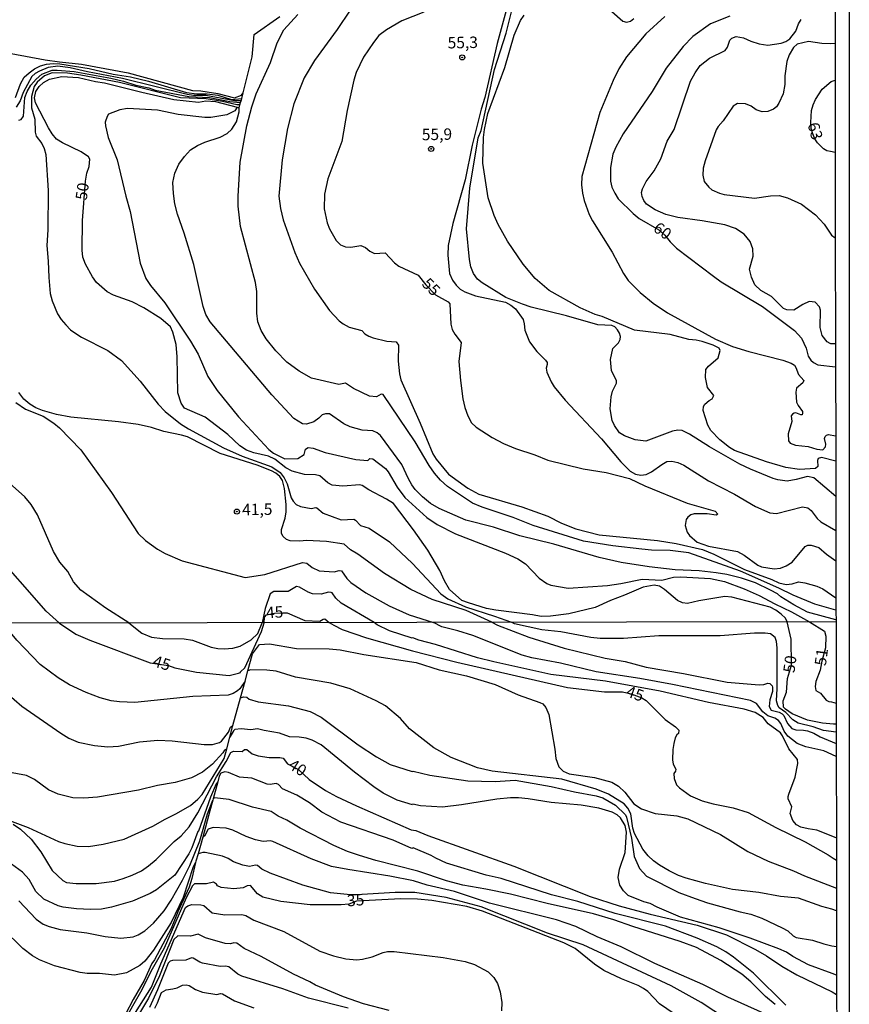
# Model space of a CAD drawing. Extents: x 175877 to 180712, y 1674269 to 1679822.
# Drawn here: x 180530 to 180712, y 1675858 to 1676073 of the extents above; entities that cross this region are included whole.
import ezdxf
from ezdxf.enums import TextEntityAlignment as Align

# ---------------------------------------------------------------- set-up
doc = ezdxf.new("R2010")
doc.units = 0
doc.header["$MEASUREMENT"] = 0
doc.layers.get('0').update_dxf_attribs({"linetype": 'CONTINUOUS'})
for name, color, linetype in [('IMAGEM', 7, 'CONTINUOUS'), ('V-CURVA_DE_NIVEL', 4, 'CONTINUOUS'), ('V-CURVA_MESTRA', 1, 'CONTINUOUS'), ('V-PONTO_DE_APARELHO', 6, 'CONTINUOUS'), ('V-TEXTO_DE_ALTIMETRIA', 2, 'CONTINUOUS'), ('X-LIMITE_1000', 7, 'CONTINUOUS'), ('X-LIMITE_5000', 6, 'CONTINUOUS')]:
    doc.layers.add(name, color=color, linetype=linetype)
picture_1 = doc.add_image_def('image4.jpg', size_in_pixel=(4026, 4626))

# ---------------------------------------------------------------- blocks, each defined once
blk = doc.blocks.new('805')
at = {"color": 0, "linetype": 'ByBlock', "lineweight": -2}
for radius in [0.562, 0.0806]:
    blk.add_circle((0, 0), radius, dxfattribs=at)

msp = doc.modelspace()

# ---------------------------------------------------------------- linework, layer by layer
at = {"layer": 'V-CURVA_DE_NIVEL'}
for points in [[(180605.24, 1676079.57), (180599.57, 1676071.03), (180594.59, 1676064.22), (180592.33, 1676060.5), (180590.09, 1676054.77), (180588.73, 1676049.4), (180587.5, 1676042.54), (180586.83, 1676034.62), (180587.13, 1676031.9), (180587.73, 1676029.39), (180590.31, 1676022.27), (180591.32, 1676019.95), (180594.62, 1676014.23), (180597.89, 1676009.58), (180599.99, 1676007.3), (180600.87, 1676006.63), (180602.17, 1676005.96), (180604.94, 1676005.18), (180605.63, 1676004.48), (180606.46, 1676003.97), (180607.4, 1676003.63), (180610.4, 1676002.86), (180612.46, 1676002.7), (180613.01, 1676002.02), (180612.89, 1675998.51), (180613.17, 1675995.71), (180613.46, 1675994.43), (180617.7, 1675984.92), (180620.46, 1675978.24), (180621.22, 1675977.04), (180623.89, 1675973.79), (180628.16, 1675970.75), (180630.58, 1675969.44), (180639.98, 1675966.67), (180645.66, 1675964.61), (180648.62, 1675963.07), (180651.78, 1675961.85), (180656.88, 1675960.53), (180669.66, 1675959.31), (180673.73, 1675958.66), (180679.45, 1675957.34), (180681.94, 1675956.26), (180688.65, 1675952.91), (180694.66, 1675950.74), (180696.19, 1675950.05), (180697.81, 1675949.66), (180699.12, 1675949.83), (180700.47, 1675950.22), (180701.83, 1675950.05), (180704.52, 1675949.33), (180705.81, 1675948.72), (180708.66, 1675946.75), (180708.66, 1675946.75)], [(180637.41, 1676078.47), (180634.58, 1676067.97), (180631.87, 1676056.18), (180631.07, 1676053.63), (180629.1, 1676045.77), (180627.56, 1676038.19), (180624.88, 1676028.61), (180623.87, 1676023.82), (180623.8, 1676021.66), (180624.14, 1676017.65), (180624.77, 1676016.21), (180625.59, 1676015.1), (180626.5, 1676014.28), (180627.52, 1676013.65), (180629.82, 1676012.82), (180636.37, 1676011.4), (180637.53, 1676010.78), (180638.57, 1676009.95), (180640.22, 1676007.63), (180640.47, 1676006.69), (180640.59, 1676005.29), (180641.64, 1676002.74), (180643.22, 1676000.58), (180645.14, 1675998.69), (180645.47, 1675998.18), (180645.52, 1675997.76), (180645.31, 1675996.94), (180645.42, 1675996.07), (180646.37, 1675993.96), (180647.04, 1675992.91), (180649.44, 1675989.96), (180657.4, 1675981.54), (180661.59, 1675976.47), (180663.65, 1675974.45), (180664.82, 1675973.76), (180665.95, 1675973.59), (180667.16, 1675973.73), (180668.34, 1675974.28), (180670.55, 1675975.91), (180671.64, 1675976.53), (180672.8, 1675976.62), (180674.07, 1675976.35), (180675.37, 1675975.73), (180680.77, 1675972.35), (180686.51, 1675969.38), (180691.05, 1675966.75), (180694.24, 1675965.3), (180695.68, 1675965.22), (180701.36, 1675966.68), (180702.52, 1675966.41), (180703.24, 1675965.84), (180704.55, 1675964.09), (180705.35, 1675963.4), (180708.64, 1675961.48), (180708.64, 1675961.48)], [(180708.62, 1675968.9), (180708.62, 1675968.9), (180703.85, 1675972.97), (180702.47, 1675973.31), (180699.98, 1675972.6), (180697.98, 1675972.23), (180695.95, 1675972.52), (180694.94, 1675972.87), (180689.98, 1675974.85), (180687.63, 1675975.96), (180681.01, 1675979.78), (180676.65, 1675982.55), (180675.06, 1675983.35), (180674.11, 1675983.4), (180672.9, 1675983.2), (180667.08, 1675981.03), (180664.75, 1675981.31), (180662.41, 1675982.16), (180661.32, 1675982.8), (180660.21, 1675984.43), (180659.74, 1675985.55), (180659.29, 1675988.11), (180659.52, 1675990.68), (180659.82, 1675991.96), (180660.64, 1675993.72), (180660.66, 1675994.18), (180659.57, 1675996.47), (180659.35, 1675998.9), (180659.85, 1676001.3), (180661.1, 1676002.54), (180661.47, 1676003.22), (180661.54, 1676003.89), (180661.33, 1676004.64), (180660.9, 1676005.39), (180660.32, 1676006), (180659.65, 1676006.32), (180656.55, 1676006.48), (180649.71, 1676008.42), (180641.98, 1676010.31), (180640.11, 1676010.95), (180636.47, 1676012.44), (180631.27, 1676015.64), (180630.22, 1676016.44), (180629.36, 1676017.67), (180628.81, 1676019.15), (180628.49, 1676020.75), (180627.86, 1676027.43), (180628.57, 1676036.35), (180630.42, 1676047.37), (180631.05, 1676048.94), (180633.98, 1676062.3), (180636.51, 1676070.22), (180638.54, 1676078.49)], [(180659.67, 1676074.98), (180662.04, 1676072.85), (180662.88, 1676072.62), (180663.72, 1676072.85), (180664.46, 1676073.44)], [(180708.67, 1675944.03), (180708.67, 1675944.03), (180704.07, 1675945.33), (180699.3, 1675947.3), (180696.19, 1675948.87), (180687.78, 1675952.56), (180676.49, 1675956.6), (180672.4, 1675957.12), (180668.3, 1675957.18), (180666.22, 1675957.37), (180659.85, 1675958.08), (180653.41, 1675959.1), (180642.42, 1675962.58), (180638.08, 1675964.32), (180631.29, 1675966.54), (180629.15, 1675967.46), (180623.69, 1675971.09), (180622.14, 1675972.47), (180620.85, 1675974.02), (180619.65, 1675975.66), (180616.64, 1675980.89), (180609.64, 1675991.2), (180609.2, 1675991.27), (180608.16, 1675990.69), (180606.64, 1675990.88), (180603.16, 1675992.55), (180601.39, 1675993.71), (180599.9, 1675993.38), (180593.91, 1675994.8), (180591.24, 1675996.31), (180588.57, 1675998.31), (180586.16, 1676000.74), (180584.02, 1676003.39), (180582.94, 1676005.22), (180582.23, 1676007.12), (180582.02, 1676009.02), (180581.97, 1676013.77), (180581.71, 1676015.72), (180578.41, 1676027.92), (180577.93, 1676032.38), (180577.9, 1676034.56), (180578.37, 1676041.99), (180579.82, 1676049.99), (180580.89, 1676054.15), (180581.81, 1676056.99), (180584.98, 1676063.83), (180586.46, 1676068.11), (180587.9, 1676070.93), (180590.93, 1676074.35)], [(180708.61, 1675976.61), (180708.61, 1675976.61), (180705.51, 1675977.46), (180704.81, 1675977.19), (180704.66, 1675976.75), (180704.67, 1675975.45), (180704.18, 1675975.01), (180700.68, 1675974.82), (180697.72, 1675975.28), (180693.44, 1675976.48), (180686.51, 1675978.94), (180685.39, 1675979.6), (180683.26, 1675981.32), (180681.28, 1675983.33), (180680.67, 1675984.51), (180679.65, 1675987.68), (180679.69, 1675988.57), (180679.95, 1675989.11), (180680.91, 1675989.92), (180681.62, 1675990.29), (180681.94, 1675991.02), (180680.6, 1675992.71), (180680.15, 1675994.92), (180680.24, 1675996.69), (180680.8, 1675997.4), (180682.88, 1675999.2), (180683.34, 1676000.86), (180683.11, 1676001.31), (180681.84, 1676002.01), (180679.37, 1676002.79), (180678.07, 1676003.12), (180676.5, 1676003.21), (180672.39, 1676004.34), (180664.59, 1676005.26), (180657.5, 1676008.29), (180655.96, 1676008.73), (180652.68, 1676010.2), (180645.95, 1676013.97), (180642.86, 1676016.61), (180640.21, 1676019.7), (180636.79, 1676024.77), (180634.78, 1676028.42), (180633.93, 1676030.33), (180632.6, 1676034.19), (180631.42, 1676041.81), (180631.6, 1676047.41), (180631.79, 1676049.2), (180632.5, 1676052.7), (180636.23, 1676062.69), (180638.27, 1676069.78), (180639.64, 1676073.03), (180640.47, 1676074.15)], [(180671.23, 1676073.88), (180667.07, 1676070.09), (180662.87, 1676065.04), (180661.19, 1676062.44), (180659.91, 1676059.91), (180656.99, 1676052.91), (180653.06, 1676038.89), (180653.02, 1676037.03), (180653.21, 1676035.24), (180653.61, 1676033.63), (180654.69, 1676030.6), (180655.41, 1676029.19), (180659.72, 1676022.33), (180662.19, 1676017.67), (180663.25, 1676016.16), (180665.82, 1676013.5), (180668.67, 1676011.2), (180671.82, 1676009.05), (180682.31, 1676003.29), (180686.03, 1676001.73), (180689.64, 1676000.64), (180697.07, 1675998.72), (180698.9, 1675998.1), (180699.57, 1675997.62), (180699.91, 1675997.14), (180700.44, 1675995.58), (180701.63, 1675994.28), (180701.42, 1675993.78), (180700.06, 1675992.58), (180699.88, 1675991.75), (180700.05, 1675989.56), (180700.39, 1675988.79), (180701.34, 1675987.46), (180701.38, 1675987.05), (180701.26, 1675986.78), (180701.01, 1675986.73), (180699.91, 1675987.17), (180699.56, 1675987.13), (180699.15, 1675986.94), (180698.88, 1675986.53), (180699, 1675985.33), (180698.2, 1675982.6), (180698.32, 1675981.06), (180698.64, 1675980.58), (180699.83, 1675980.13), (180702.61, 1675979.82), (180704.45, 1675979.23), (180705.83, 1675979.14), (180706.41, 1675979.78), (180706.45, 1675980.35), (180706.19, 1675981.57), (180706.31, 1675982.02), (180706.59, 1675982.3), (180707.04, 1675982.43), (180708.59, 1675982.2), (180708.59, 1675982.2)], [(180708.56, 1676002.28), (180707.56, 1676002.29), (180707.39, 1676002.34), (180706.73, 1676002.75), (180705.65, 1676004.1), (180705.2, 1676005.86), (180705.29, 1676009.62), (180705.06, 1676010.37), (180704.15, 1676011.43), (180702.8, 1676011.58), (180701.39, 1676010.91), (180699.47, 1676009.62), (180697.95, 1676009.7), (180697.16, 1676010.02), (180694.55, 1676012.66), (180692.23, 1676013.92), (180690.95, 1676015.19), (180690.17, 1676016.9), (180689.78, 1676018.65), (180690.54, 1676021.49), (180690.52, 1676023.05), (180689.92, 1676024.67), (180688.57, 1676026.25), (180686.66, 1676027.52), (180684.39, 1676028.29), (180679.43, 1676029.19), (180674.08, 1676029.95), (180671.45, 1676030.56), (180669.14, 1676031.58), (180667.2, 1676032.84), (180666.62, 1676033.65), (180666.26, 1676034.54), (180666.16, 1676035.4), (180666.33, 1676036.22), (180667.17, 1676037.8), (180668.9, 1676040.14), (180670.35, 1676042.74), (180671.76, 1676046.61), (180673.29, 1676049.17), (180676.86, 1676059.71), (180677.86, 1676061.57), (180678.96, 1676063.15), (180681.02, 1676064.73), (180684.43, 1676066.44), (180684.96, 1676067.16), (180685.48, 1676068.67), (180685.89, 1676069.12), (180686.83, 1676069.49), (180688.45, 1676069.23), (180690.07, 1676068.45), (180691.9, 1676067.9), (180693.8, 1676067.64), (180696.71, 1676068.08), (180697.69, 1676068.43), (180698.61, 1676068.98), (180699.92, 1676070.65), (180700.51, 1676072.31), (180701.07, 1676073.23)], [(180708.45, 1676067.99), (180707.45, 1676067.91), (180705.55, 1676067.97), (180702.64, 1676068.38), (180700.17, 1676067.82), (180699.35, 1676067.09), (180698.46, 1676065.5), (180697.92, 1676064.07), (180697.51, 1676060.92), (180697.49, 1676059.04), (180697.11, 1676056.93), (180696.19, 1676054.96), (180695.63, 1676054.12), (180695.02, 1676053.62), (180693.79, 1676053.09), (180692.5, 1676053.01), (180691.25, 1676053.47), (180690.11, 1676054.25), (180688.89, 1676054.76), (180687.12, 1676054.88), (180686.21, 1676054.25), (180684.01, 1676051.05), (180682.89, 1676049.85), (180682.46, 1676049.08), (180680.05, 1676042.32), (180679.63, 1676040.7), (180679.52, 1676039.15), (180679.87, 1676037.78), (180680.88, 1676036.54), (180681.53, 1676035.97), (180683.2, 1676035.23), (180684.18, 1676034.98), (180690.83, 1676034.12), (180694.32, 1676034.64), (180696.22, 1676034.76), (180698.08, 1676034.21), (180701.11, 1676032.86), (180704.2, 1676030.54), (180706.08, 1676028.45), (180707.66, 1676026.06), (180708.53, 1676025.45)], [(180529.22, 1676056.14), (180530.31, 1676059.16), (180531.12, 1676060.59), (180532.18, 1676061.59), (180533.35, 1676062.4), (180534.64, 1676063.06), (180536.01, 1676063.46), (180537.43, 1676063.62), (180538.87, 1676063.52), (180545.31, 1676062.5), (180550.56, 1676061.28), (180554.37, 1676060.66), (180558.31, 1676059.74), (180566.61, 1676057.28), (180568.87, 1676056.96), (180571.13, 1676056.93), (180573.42, 1676056.65), (180576.44, 1676055.76), (180578.67, 1676055.98)], [(180578.54, 1676055.47), (180577.08, 1676055.41), (180570.8, 1676056.57), (180568.1, 1676056.58), (180566.76, 1676056.81), (180552.6, 1676060.32), (180544.93, 1676061.78), (180541.12, 1676062.66), (180538.49, 1676062.99), (180536.35, 1676062.72), (180534.45, 1676061.92), (180533.49, 1676061.38), (180532.76, 1676060.73), (180530.84, 1676057.28), (180530.19, 1676055.4), (180529.32, 1676054.08)], [(180529.95, 1676051.23), (180530.44, 1676051.32), (180530.93, 1676052.06), (180531.23, 1676056.18), (180531.75, 1676057.51), (180532.58, 1676058.85), (180533.73, 1676060.19), (180534.92, 1676061.26), (180537.19, 1676062.11), (180538.31, 1676062.16), (180542.03, 1676061.82), (180550.04, 1676060.37), (180552.79, 1676059.73), (180555.49, 1676058.87), (180558.37, 1676058.29), (180559.74, 1676057.79), (180567.12, 1676056.35), (180571.65, 1676056.16), (180576.11, 1676055.28), (180578.43, 1676055.05)], [(180578.3, 1676054.55), (180577.61, 1676054.57), (180574.45, 1676055.32), (180570.89, 1676055.88), (180565.29, 1676056.08), (180551.93, 1676059.45), (180543.52, 1676061.05), (180540.57, 1676061.46), (180537.23, 1676061.58), (180535.54, 1676060.88), (180533.9, 1676059.5), (180533.3, 1676058.6), (180532.7, 1676056.41), (180532.73, 1676053.87), (180533.42, 1676051.46), (180533.49, 1676048.59), (180533.73, 1676047.69), (180534.99, 1676046.07), (180535.48, 1676045), (180535.8, 1676043.72), (180536.37, 1676035.82), (180536.26, 1676027.22), (180536.02, 1676023.78), (180536.35, 1676020.35), (180536.47, 1676016.82), (180536.79, 1676013.3), (180537.18, 1676011.7), (180538.4, 1676008.86), (180539.21, 1676007.6), (180540.19, 1676006.47), (180541.22, 1676005.39), (180542.38, 1676004.52), (180543.63, 1676003.75), (180549.39, 1676000.85), (180552.39, 1675998.64), (180556.43, 1675994.14), (180560.38, 1675989.07), (180561.93, 1675987.51), (180565.27, 1675984.83), (180567.02, 1675983.7), (180574.67, 1675979.56), (180578.76, 1675977.7), (180585.27, 1675975.39), (180587.1, 1675974.16), (180588, 1675972.99), (180588.65, 1675971.69), (180589.53, 1675968.6), (180589.92, 1675967.89), (180590.6, 1675967.18), (180591.52, 1675966.75), (180593.85, 1675966.25), (180594.86, 1675966.48), (180595.14, 1675966.4), (180596.52, 1675965.23), (180600.42, 1675963.83), (180603.22, 1675963.95), (180603.59, 1675963.75), (180604.66, 1675962.58), (180606.58, 1675961.97), (180611.04, 1675958.98), (180616.04, 1675954.27), (180622.21, 1675947.59), (180623.75, 1675946.51), (180627.61, 1675944.79), (180634.01, 1675942.77), (180637.67, 1675941.39)], [(180708.49, 1676044.11), (180707.49, 1676044.34), (180706.67, 1676044.48), (180705.97, 1676044.91), (180704.64, 1676046.27), (180704.06, 1676047.13), (180703.62, 1676048.2), (180703.28, 1676049.42), (180703.14, 1676050.69), (180703.31, 1676053.29), (180703.65, 1676054.53), (180704.18, 1676055.7), (180705.68, 1676058), (180707.65, 1676059.63), (180708.47, 1676059.93)], [(180577.66, 1676054.06), (180577.16, 1676053.28), (180575.39, 1676052.35), (180571.91, 1676051.82), (180570.58, 1676051.81), (180564.81, 1676052.43), (180560.26, 1676053.37), (180553.66, 1676053.77), (180552.04, 1676053.48), (180549.54, 1676052.53), (180549.22, 1676052.04), (180548.84, 1676050.77), (180548.85, 1676049.99), (180549.49, 1676047.38), (180551.4, 1676042.51), (180553.32, 1676034.6), (180554.31, 1676031.22), (180556.49, 1676019.92), (180557.72, 1676016.6), (180558.72, 1676015.07), (180561.88, 1676011.28), (180567.51, 1676002.88), (180569.17, 1676000.03), (180571.29, 1675995.12), (180573.34, 1675992.09), (180577.95, 1675986.31), (180584.64, 1675979.21), (180585.6, 1675978.41), (180588.11, 1675977.14), (180590.98, 1675977.25), (180592.34, 1675978.12), (180592.6, 1675979.28), (180593.19, 1675979.64), (180594.34, 1675979.5), (180596.95, 1675978.52), (180603.67, 1675977.03), (180606.28, 1675976.78), (180606.73, 1675977.18), (180607.38, 1675977.17), (180610.14, 1675975.03), (180610.75, 1675974.33), (180612.68, 1675970.92), (180614.38, 1675968.66), (180619.17, 1675964.33), (180621.41, 1675962.8), (180625.47, 1675960.72), (180636.37, 1675956.49), (180639.05, 1675955.24), (180640.76, 1675954.16), (180643.71, 1675951.02), (180645.42, 1675949.89), (180646.33, 1675949.55), (180650.07, 1675948.83), (180658.7, 1675949.47), (180661.58, 1675949.86), (180666.27, 1675950.86), (180670.58, 1675950.59), (180673.11, 1675951.25), (180674.77, 1675951.35), (180681.23, 1675950.97), (180684.32, 1675950.3), (180688.58, 1675948.72), (180691.9, 1675947.28), (180695.3, 1675945.43), (180698.93, 1675943.7), (180702.88, 1675941.51), (180706.15, 1675939.48), (180706.47, 1675938.33), (180706.35, 1675935.81), (180705.55, 1675932.86), (180705.23, 1675930.91), (180704.27, 1675928.42), (180704.13, 1675927.32), (180704.25, 1675926.5), (180705.32, 1675925.9), (180706.54, 1675924.33), (180707.14, 1675924.08), (180707.7, 1675924.02), (180708.7, 1675923.72)], [(180708.67, 1675941.96), (180708.67, 1675941.96), (180708.67, 1675941.96), (180702.45, 1675943.6), (180699.49, 1675945.19), (180696.59, 1675946.99), (180695.9, 1675947.63), (180694.37, 1675948.44), (180691.04, 1675950.06), (180688.01, 1675951.06), (180684.77, 1675951.87), (180682.48, 1675952.23), (180678.76, 1675952.62), (180673.48, 1675952.9), (180667.78, 1675953.54), (180661.68, 1675954.48), (180656.89, 1675955.58), (180646.95, 1675958.45), (180639.5, 1675960.29), (180633.72, 1675962.23), (180627.69, 1675963.74), (180621.84, 1675966.26), (180619.97, 1675967.41), (180618.23, 1675968.8), (180616.65, 1675970.41), (180615.91, 1675971.42), (180615.14, 1675972.75), (180613.71, 1675975.92), (180609.01, 1675982.27), (180608.3, 1675982.81), (180607.38, 1675983.26), (180605.04, 1675983.44), (180602.39, 1675984.11), (180601.04, 1675984.78), (180597.88, 1675986.99), (180597.01, 1675987), (180596.28, 1675986.78), (180595.56, 1675986.06), (180594.42, 1675985.26), (180592.88, 1675984.74), (180591.98, 1675984.82), (180590.1, 1675985.94), (180585.28, 1675991.11), (180571.76, 1676007.08), (180570.85, 1676008.73), (180570.25, 1676010.47), (180568.19, 1676019.63), (180566.09, 1676026.53), (180564.66, 1676030.67), (180564.08, 1676032.88), (180563.75, 1676035.19), (180563.64, 1676037.54), (180564.07, 1676039.63), (180564.93, 1676041.58), (180566.15, 1676043.25), (180567.51, 1676044.7), (180569, 1676045.67), (180570.62, 1676046.38), (180574, 1676047.47), (180575.53, 1676048.31), (180576.55, 1676049.27), (180577.53, 1676050.86), (180578.1, 1676053.05), (180578.15, 1676053.93)], [(180633.4, 1675941.39), (180627.76, 1675943.96), (180620.32, 1675946.38), (180615.66, 1675948.58), (180609.93, 1675952.07), (180604.07, 1675956.3), (180602.48, 1675957.25), (180601.11, 1675958.47), (180597.2, 1675959.05), (180592.86, 1675959.3), (180591.4, 1675959.15), (180589.26, 1675959.19), (180588.45, 1675959.47), (180587.72, 1675960.13), (180587.41, 1675960.82), (180587.36, 1675961.72), (180588.2, 1675964.15), (180588.4, 1675965.58), (180588.42, 1675967.13), (180588.04, 1675970.65), (180587.61, 1675972.38), (180587, 1675973.25), (180586.13, 1675973.99), (180585.22, 1675974.49), (180582.08, 1675975.73), (180574, 1675978.33), (180566.84, 1675981.97), (180565.54, 1675982.34), (180561.64, 1675983.13), (180558.94, 1675984.01), (180556.02, 1675984.63), (180551.75, 1675985.25), (180541.29, 1675986.28), (180538.19, 1675986.87), (180535.08, 1675987.68), (180533.64, 1675988.26), (180532.31, 1675989.09), (180531.03, 1675990.2), (180529.94, 1675991.63)], [(180529.24, 1675989.49), (180531.41, 1675988), (180535.24, 1675986.5), (180537.6, 1675984.91), (180538.8, 1675983.92), (180543.45, 1675979.09), (180550.19, 1675969.76), (180556.02, 1675960.84), (180557.64, 1675959.31), (180560.24, 1675957.36), (180561.95, 1675956.46), (180565.66, 1675954.87), (180579.43, 1675951.19), (180583.73, 1675951.83), (180591.98, 1675954.44), (180592.93, 1675954.29), (180594.09, 1675953.36), (180595.65, 1675952.67), (180598.93, 1675952.4), (180599.99, 1675952.74), (180600.47, 1675952.68), (180601.66, 1675950.99), (180602.53, 1675950.13), (180605.86, 1675947.84), (180610.95, 1675944.96), (180615.28, 1675943.05), (180620.64, 1675941.36)], [(180553.99, 1675941.24), (180548.98, 1675944.51), (180543.46, 1675948.39), (180541.91, 1675950.27), (180540.61, 1675952.5), (180538.9, 1675954.55), (180537.53, 1675956.91), (180534.04, 1675964.86), (180532.64, 1675967.12), (180531.27, 1675968.8), (180524.55, 1675974.71)], [(180607.65, 1675941.34), (180600.43, 1675945.56), (180599.25, 1675946.68), (180598.46, 1675947.82), (180598.24, 1675947.93), (180597.64, 1675947.95), (180596.09, 1675947.54), (180594.19, 1675947.62), (180593.24, 1675947.95), (180591.32, 1675949.06), (180590.65, 1675949.19), (180588.86, 1675948.12), (180585.7, 1675948.15), (180584.88, 1675947.59), (180583.81, 1675944.38), (180583.18, 1675941.3)], [(180575.41, 1675913.75), (180574.94, 1675913.41), (180574.58, 1675912.83), (180572.31, 1675910.4), (180570.11, 1675908.65), (180567.66, 1675907.38), (180564.12, 1675906.33), (180560.26, 1675905.68), (180556.09, 1675904.71), (180547.15, 1675903.18), (180544.17, 1675902.95), (180541.77, 1675903), (180538.53, 1675903.8), (180536.39, 1675904.78), (180533.35, 1675907.04), (180531.59, 1675907.89), (180526.51, 1675908.84), (180521.96, 1675910.54), (180518.74, 1675912.04), (180515.22, 1675914.54), (180513.36, 1675916.39), (180512, 1675918.37), (180506.2, 1675930.83), (180502.55, 1675941.15)], [(180512.38, 1675941.37), (180513.31, 1675938.94), (180514.04, 1675937.8), (180515.64, 1675935.89), (180518.58, 1675933.06), (180523.81, 1675928.89), (180530.55, 1675923.04), (180539.12, 1675917.12), (180540.83, 1675916.07), (180542.93, 1675915.21), (180546.49, 1675914.45), (180549.4, 1675914.16), (180551.76, 1675914.3), (180556.3, 1675915.25), (180560.34, 1675915.65), (180563.43, 1675915.5), (180570.44, 1675914.67), (180572.26, 1675914.67), (180573.83, 1675915.1), (180574.22, 1675915.39), (180575.81, 1675917.4), (180576.24, 1675918.44), (180576.77, 1675918.79)], [(180579.4, 1675928.51), (180578.71, 1675927.48), (180578.28, 1675926.83), (180577.75, 1675926.37), (180576.81, 1675925.79), (180575.71, 1675925.46), (180568, 1675925.17), (180555.29, 1675923.82), (180551.91, 1675923.97), (180550.1, 1675924.24), (180547.73, 1675924.9), (180544.67, 1675926.02), (180541, 1675927.73), (180538.51, 1675929.26), (180534.61, 1675932.17), (180529.46, 1675937.46), (180526.39, 1675941.19)], [(180553.99, 1675941.24), (180556.81, 1675939.03), (180558.96, 1675938.13), (180561.35, 1675937.85), (180566.11, 1675937.81), (180567.9, 1675937.45), (180572, 1675935.96), (180573.42, 1675935.67), (180574.84, 1675935.6), (180576.73, 1675935.74), (180578.32, 1675936.14), (180580.74, 1675937.54), (180582.21, 1675938.94), (180583.18, 1675941.3)], [(180708.75, 1675894.24), (180708.75, 1675894.24), (180704.49, 1675895.92), (180702.57, 1675896.19), (180700.97, 1675896.61), (180700.02, 1675897.11), (180699.22, 1675898.02), (180698.64, 1675899.59), (180698.98, 1675901.02), (180698.24, 1675902.77), (180698.24, 1675903.26), (180698.33, 1675903.84), (180699.76, 1675907.53), (180700.36, 1675910.49), (180700.25, 1675911.36), (180698.33, 1675913.72), (180696.95, 1675916.57), (180696.51, 1675917.19), (180693.86, 1675919.17), (180692.75, 1675920.59), (180691.01, 1675921.68), (180688.61, 1675922.41), (180680.76, 1675923.82), (180670.19, 1675926.3), (180664.23, 1675927.46), (180658.23, 1675928.5), (180646.28, 1675929.99), (180633.81, 1675932.73), (180630.25, 1675933.6), (180621.06, 1675936.56), (180617.39, 1675937.51), (180616.12, 1675938), (180615.97, 1675937.92), (180611.03, 1675939.56), (180608.32, 1675940.81), (180607.65, 1675941.34)], [(180708.72, 1675912.08), (180708.72, 1675912.08), (180705.98, 1675913.31), (180702.06, 1675914.16), (180700.2, 1675914.91), (180698.17, 1675916.46), (180697.35, 1675917.58), (180696.59, 1675919.25), (180696.13, 1675919.89), (180695.28, 1675920.4), (180693.77, 1675920.97), (180692.64, 1675921.83), (180691.32, 1675923.62), (180689.99, 1675924.32), (180672.91, 1675927.81), (180665.75, 1675929.11), (180656.23, 1675930.57), (180648.38, 1675932.42), (180642.13, 1675933.6), (180640.06, 1675934.24), (180629.27, 1675938.51), (180625.95, 1675939.54), (180622.45, 1675940.41), (180620.64, 1675941.36)], [(180633.4, 1675941.39), (180634.61, 1675940.73), (180641.52, 1675938.14), (180649.22, 1675935.74), (180658.2, 1675933.58), (180662.56, 1675932.8), (180667.17, 1675931.58), (180675.35, 1675930.2), (180684.9, 1675928.33), (180691.85, 1675927.71), (180692.86, 1675927.79), (180693.74, 1675928.11), (180694.24, 1675927.99), (180694.68, 1675927.53), (180694.8, 1675927.18), (180694.81, 1675926.29), (180694.24, 1675924.44), (180694.04, 1675922.99), (180694.48, 1675922.21), (180696.24, 1675921.74), (180696.87, 1675921.39), (180697.26, 1675920.99), (180698.05, 1675919.28), (180699.01, 1675918.18), (180699.88, 1675917.88), (180701.58, 1675917.83), (180702.42, 1675917.65), (180703.84, 1675917.12), (180705.25, 1675916.36), (180708.72, 1675914.87), (180708.72, 1675914.87)], [(180708.71, 1675917.35), (180705.94, 1675917.74), (180703.69, 1675918.54), (180700.42, 1675919.37), (180699.2, 1675920.03), (180697.71, 1675921.7), (180696.27, 1675922.72), (180695.95, 1675923.21), (180695.64, 1675924.19), (180695.82, 1675926.92), (180695.79, 1675935.8), (180695.64, 1675937.16), (180695.35, 1675938.09), (180694.35, 1675938.89), (180693.15, 1675939.05), (180690.84, 1675939.05), (180683.31, 1675938.41), (180669.93, 1675938.4), (180662.16, 1675937.83), (180657.11, 1675937.85), (180655.03, 1675938.05), (180648.49, 1675939.32), (180644.31, 1675939.78), (180638.36, 1675941.07), (180637.67, 1675941.39)], [(180708.78, 1675878.29), (180707.78, 1675878.63), (180705.55, 1675879.24), (180700.47, 1675881.09), (180696.53, 1675881.45), (180691.77, 1675882.29), (180686.07, 1675882.93), (180680.14, 1675884.25), (180675.89, 1675885.41), (180674.24, 1675886.05), (180672.2, 1675887.02), (180670.09, 1675888.27), (180668.78, 1675889.21), (180667.57, 1675890.33), (180666.44, 1675891.77), (180664.57, 1675895.24), (180664.26, 1675896.36), (180663.83, 1675899.52), (180663.17, 1675900.73), (180662.35, 1675901.66), (180658.94, 1675903.8), (180656.23, 1675904.88), (180648.68, 1675907.07), (180633.49, 1675908.87), (180630.22, 1675909.54), (180624.51, 1675911.82), (180620.74, 1675913.94), (180615.36, 1675918.12), (180613.43, 1675920.33), (180610.12, 1675923.1), (180608.08, 1675924.23), (180602.43, 1675926.82), (180598.17, 1675928.06), (180590.42, 1675929.4), (180586.25, 1675930.69), (180584.17, 1675930.95), (180580.61, 1675930.97), (180580.02, 1675930.81)], [(180578.42, 1675924.88), (180579.05, 1675925.11), (180579.77, 1675925.04), (180580.32, 1675924.6), (180582.29, 1675924.01), (180588.9, 1675923.15), (180593.62, 1675921.88), (180596.07, 1675920.61), (180604.12, 1675914.58), (180608.19, 1675911.98), (180611.17, 1675910.33), (180615.95, 1675908.73), (180616.17, 1675908.87), (180619.82, 1675907.93), (180628.14, 1675906.73), (180634.1, 1675906.6), (180638.5, 1675906.85), (180646.39, 1675905.51), (180651.47, 1675904.31), (180656.23, 1675903.42), (180657.69, 1675902.99), (180660.45, 1675901.37), (180662.61, 1675899.3), (180662.86, 1675898.75), (180663.94, 1675894.17), (180664.53, 1675890.18), (180665.71, 1675887.57), (180667.24, 1675885.87), (180674.29, 1675882.27), (180677.86, 1675880.96), (180680.54, 1675880.04), (180687.7, 1675878.06), (180690.06, 1675877.55), (180692.46, 1675876.69), (180696.93, 1675874.61), (180698.13, 1675873.92), (180699.29, 1675872.81), (180699.95, 1675872.44), (180703.55, 1675871.9), (180705.98, 1675871.1), (180707.79, 1675870.67), (180708.8, 1675870.49)], [(180708.81, 1675864.2), (180707.81, 1675864.57), (180702.67, 1675866.5), (180699.27, 1675868.28), (180697.86, 1675869.23), (180696.15, 1675869.97), (180689.88, 1675872.35), (180683.09, 1675874.61), (180674.69, 1675876.93), (180669.57, 1675879.09), (180668.01, 1675879.93), (180666.66, 1675880.27), (180663.21, 1675881.67), (180662.19, 1675882.65), (180661.37, 1675883.93), (180661.06, 1675885.6), (180661.32, 1675887.42), (180662.53, 1675891.05), (180662.83, 1675895.47), (180662.57, 1675896.99), (180661.54, 1675898.6), (180660.79, 1675899.28), (180659.7, 1675899.9), (180656.82, 1675900.75), (180652.93, 1675901.4), (180646.39, 1675901.98), (180641.34, 1675902.8), (180639.26, 1675902.97), (180637.45, 1675902.97), (180634.5, 1675902.68), (180626.73, 1675901.48), (180622.58, 1675901), (180617.82, 1675901.28), (180616.1, 1675901.64), (180616.06, 1675901.46), (180612.66, 1675902.51), (180609.61, 1675904.06), (180607.55, 1675905.44), (180603.37, 1675908.62), (180596.03, 1675914.63), (180594.06, 1675915.58), (180592.8, 1675916.02), (180591.23, 1675916.3), (180589.12, 1675916.32), (180586.97, 1675917.12), (180583.56, 1675917.7), (180582.14, 1675918.12), (180580.69, 1675917.88), (180578.58, 1675918.07), (180577.2, 1675917.96), (180576.87, 1675917.65), (180576.1, 1675916.29)], [(180697.73, 1675857.69), (180690.61, 1675864.67), (180686.29, 1675868.17), (180684.61, 1675869.3), (180682.58, 1675870.4), (180678.33, 1675872.35), (180671.35, 1675874.95), (180660.34, 1675877.69), (180652.24, 1675880.35), (180646.46, 1675881.8), (180635.41, 1675885.33), (180632.14, 1675886.12), (180623.49, 1675888.74), (180621.13, 1675889.8), (180620.13, 1675890.41), (180616.15, 1675892.05), (180615.91, 1675891.94), (180611.81, 1675893.74), (180600.35, 1675897.66), (180596.2, 1675899.86), (180593.48, 1675901.91), (180590.73, 1675903.6), (180587.57, 1675904.97), (180586.7, 1675905.95), (180586.24, 1675906.11), (180584.87, 1675905.91), (180584.25, 1675905.97), (180580.9, 1675907.29), (180578.22, 1675907.54), (180575.82, 1675908.58), (180574.96, 1675908.71), (180574.14, 1675908.42), (180573.78, 1675907.77), (180573.44, 1675906.49), (180572.45, 1675902.78), (180572.37, 1675902.53), (180571.67, 1675900.15), (180570.2, 1675894.4), (180569.16, 1675890.74), (180568.64, 1675889.12), (180568.59, 1675888.89), (180567.8, 1675885.35), (180567.15, 1675883.44), (180564.71, 1675878.04), (180563.27, 1675874.45), (180559.61, 1675867.57), (180559.03, 1675866.74), (180557.36, 1675863.08), (180554.9, 1675858.88), (180553.23, 1675855.73)], [(180573.44, 1675906.49), (180573.11, 1675906.08), (180571.86, 1675903.12), (180569.22, 1675895.71), (180569.07, 1675895.61), (180567.78, 1675892.1), (180567.08, 1675890.74), (180564.02, 1675886.11), (180560.01, 1675882.89), (180558.63, 1675882.09), (180554.81, 1675880.44), (180550.2, 1675879.13), (180547.98, 1675878.68), (180545.58, 1675878.55), (180542.53, 1675878.73), (180539.62, 1675879.09), (180538.5, 1675879.38), (180535.37, 1675880.87), (180533.66, 1675882.54), (180532.17, 1675885.13), (180530.71, 1675886.73), (180524.22, 1675891.45)], [(180529.92, 1675880.48), (180533.73, 1675876.49), (180535.23, 1675875.39), (180536.53, 1675874.84), (180538.93, 1675874.22), (180544.82, 1675873.5), (180548.78, 1675872.7), (180552.2, 1675872.33), (180554.92, 1675872.62), (180556.01, 1675873.04), (180557.46, 1675873.9), (180559.39, 1675875.57), (180561.68, 1675878.31), (180563.28, 1675880.62), (180565.76, 1675885.03), (180567.33, 1675888.2), (180569.53, 1675893.61), (180571.22, 1675899.5), (180572.37, 1675902.53)], [(180695.39, 1675857.81), (180693.24, 1675859.56), (180690.03, 1675862.8), (180688.05, 1675864.45), (180683.5, 1675867.43), (180678.18, 1675870.25), (180674.56, 1675871.61), (180664.26, 1675874.86), (180660.09, 1675876.33), (180655.65, 1675877.62), (180645.51, 1675879.89), (180637.45, 1675881.95), (180632.11, 1675883.04), (180627.05, 1675883.87), (180623.49, 1675884.82), (180617.21, 1675887), (180608.01, 1675889.3), (180604.45, 1675890.38), (180601.84, 1675891.29), (180598.86, 1675892.56), (180591.44, 1675896.34), (180588.55, 1675898.1), (180586.66, 1675898.99), (180585.14, 1675899.99), (180581.01, 1675900.95), (180575.96, 1675902.62), (180572.69, 1675902.97), (180572.45, 1675902.78)], [(180695.89, 1675854.51), (180685.05, 1675859.38), (180679.53, 1675862.18), (180669.06, 1675866.79), (180661.68, 1675870.45), (180656.45, 1675872.57), (180651.78, 1675874.84), (180647.51, 1675876.35), (180632.9, 1675880), (180625.24, 1675882.53), (180619.28, 1675883.91), (180616.26, 1675884.82), (180611.1, 1675885.91), (180601.91, 1675887.3), (180598.29, 1675888.01), (180593.88, 1675889.63), (180585.45, 1675893.45), (180584.97, 1675893.57), (180583.34, 1675893.48), (180581.67, 1675893.81), (180579.63, 1675894.57), (180576.76, 1675895.95), (180575.27, 1675896.34), (180572.44, 1675896.52), (180571.36, 1675896.17), (180570.51, 1675894.65), (180570.2, 1675894.4)], [(180684.7, 1675854.6), (180679.18, 1675858.27), (180672.59, 1675861.92), (180653.36, 1675870.83), (180645.59, 1675873.44), (180631.09, 1675879.18), (180623.38, 1675881.18), (180616.55, 1675882.27), (180612.23, 1675882.31), (180603.8, 1675881.76), (180602.45, 1675881.76), (180598.09, 1675882.2), (180592.02, 1675883.94), (180584.9, 1675886.54), (180583.06, 1675887.41), (180582.16, 1675888.2), (180581.7, 1675888.29), (180580.37, 1675887.99), (180578.94, 1675888.29), (180576.91, 1675888.99), (180575.71, 1675889.76), (180574.51, 1675890.25), (180570.69, 1675891.05), (180570.15, 1675891.05), (180569.16, 1675890.74)], [(180568.59, 1675888.89), (180568.03, 1675887.89), (180565.85, 1675881.18), (180563.27, 1675875.77), (180559.37, 1675869.67), (180557.52, 1675867.28), (180556.41, 1675866.37), (180553.51, 1675864.74), (180550.85, 1675864.23), (180547.55, 1675864.58), (180544.89, 1675864.59), (180543.37, 1675864.81), (180537.73, 1675866.28), (180534.46, 1675867.56), (180532.94, 1675868.45), (180530.81, 1675870.03), (180526.43, 1675874.33)], [(180610.96, 1675856.51), (180605.29, 1675857.96), (180600.94, 1675859.47), (180594.82, 1675862.05), (180593.57, 1675862.78), (180589.99, 1675864.43), (180582.95, 1675868.32), (180579.23, 1675870.03), (180577.58, 1675871.24), (180576.98, 1675871.32), (180576.25, 1675871.06), (180575.09, 1675871.17), (180570.77, 1675872.41), (180569.13, 1675873.17), (180567.5, 1675872.75), (180564.7, 1675872.83), (180563.8, 1675872.03), (180560.7, 1675864.1), (180558.31, 1675859.19), (180552.52, 1675849.6)], [(180601.94, 1675857.02), (180593.3, 1675859.2), (180587.66, 1675861.27), (180578.69, 1675864.03), (180577.82, 1675864.41), (180575.83, 1675866.07), (180575.16, 1675866.19), (180573.93, 1675866.12), (180570.08, 1675866.85), (180569.49, 1675867.05), (180568.04, 1675867.97), (180567.69, 1675867.99), (180566.48, 1675867.5), (180563.56, 1675867.43), (180563.01, 1675867.29), (180562.62, 1675866.86), (180560.28, 1675860.99), (180558.53, 1675857.15)], [(180559.67, 1675856.99), (180560.28, 1675858.19), (180561.1, 1675860.44), (180562.15, 1675860.98), (180563.64, 1675861.21), (180564.55, 1675861.47), (180565.71, 1675862.07), (180566.51, 1675862.12), (180567.17, 1675861.94), (180568.59, 1675861.09), (180570.11, 1675860.52), (180573.27, 1675860.01), (180574.07, 1675860.23), (180574.47, 1675860.16), (180577.13, 1675858.61), (180581.3, 1675857.07)]]:
    msp.add_lwpolyline(points, dxfattribs=at)
at = {"layer": 'V-CURVA_DE_NIVEL', "flags": 128}
for points in [[(180527.89, 1675898.08), (180531.96, 1675896.52), (180538.61, 1675893.43), (180539.95, 1675893.05), (180542.68, 1675892.46), (180545.18, 1675892.38), (180548.35, 1675892.88), (180552.99, 1675893.93), (180559.22, 1675896.81), (180561.9, 1675898.37), (180564.3, 1675899.5), (180567.46, 1675901.35), (180569.06, 1675902.71), (180570.04, 1675903.73), (180574.82, 1675911.58), (180575.41, 1675913.75), (180576.09, 1675916.27), (180576.1, 1675916.29), (180576.77, 1675918.79), (180578.42, 1675924.88), (180579.4, 1675928.51), (180580.02, 1675930.81), (180581.01, 1675934.47), (180582.55, 1675936.51), (180584.75, 1675936.67), (180590.64, 1675935.63), (180597.8, 1675935.58), (180600.2, 1675935.4), (180605.4, 1675934.36), (180616.81, 1675932.57), (180621.89, 1675931.02), (180627.85, 1675929.69), (180634.1, 1675927.81), (180639.15, 1675925.52), (180643.92, 1675923.88), (180644.53, 1675923.55), (180645.19, 1675922.74), (180645.84, 1675921.26), (180647.19, 1675913.67), (180647.38, 1675911.63), (180648.08, 1675909.8), (180649.02, 1675908.82), (180650.34, 1675908.24), (180655.87, 1675907.46), (180659.61, 1675906.44), (180661.1, 1675905.57), (180662.45, 1675904.24), (180664.48, 1675901.66), (180666.15, 1675900.59), (180669.13, 1675899.61), (180673.89, 1675899.06), (180676.29, 1675898.41), (180683.42, 1675894.96), (180689.37, 1675891.25), (180693.84, 1675889.14), (180699.4, 1675887.07), (180701.8, 1675885.98), (180708.77, 1675883.25), (180708.77, 1675883.25)], [(180552.83, 1675851.91), (180558.92, 1675861.63), (180560.97, 1675866.71), (180566.35, 1675879.02), (180566.88, 1675879.41), (180567.75, 1675879.67), (180569.7, 1675879.64), (180570.41, 1675879.47), (180572.24, 1675877.89), (180574.97, 1675877.41), (180578.69, 1675877.49), (180579.6, 1675877.29), (180581.34, 1675876.28), (180587.92, 1675873.77), (180595.77, 1675869.48), (180598.78, 1675868.46), (180601.44, 1675867.79), (180603.87, 1675867.59), (180605.07, 1675867.72), (180607.21, 1675868.23), (180609.65, 1675869.21), (180610.59, 1675869.43), (180612.05, 1675869.43), (180622.77, 1675868.12), (180627.53, 1675867.21), (180629.63, 1675866.54), (180632.59, 1675864.98), (180633.85, 1675863.74), (180634.61, 1675862.41), (180635.24, 1675860.56), (180635.61, 1675858.24), (180635.5, 1675856.42)]]:
    msp.add_lwpolyline(points, dxfattribs=at)
at = {"layer": 'V-CURVA_MESTRA'}
msp.add_line((180708.57, 1675997.28), (180708.57, 1675997.28), dxfattribs=at)
for points in [[(180618.55, 1676074.8), (180613.7, 1676072.93), (180610.34, 1676070.96), (180608.69, 1676069.73), (180607.48, 1676068.22), (180605.34, 1676064.97), (180603.75, 1676061.63), (180603.19, 1676059.99), (180601.78, 1676053.34), (180600.56, 1676046.55), (180597.51, 1676038.35), (180596.78, 1676035.01), (180596.75, 1676031.83), (180597.34, 1676028.76), (180597.88, 1676027.42), (180599.33, 1676024.86), (180600.27, 1676023.96), (180601.36, 1676023.53), (180602.52, 1676023.45), (180604.76, 1676023.81), (180605.76, 1676023.38), (180606.68, 1676022.54), (180607.72, 1676022.06), (180610.07, 1676022.17), (180612.13, 1676020.01), (180613.04, 1676019.26), (180617.31, 1676017.33), (180618.94, 1676015.2), (180621.06, 1676012.98), (180623.84, 1676011.51), (180624.18, 1676011.07), (180624.43, 1676006.59), (180624.75, 1676005.41), (180625.27, 1676004.4), (180626.71, 1676002.61), (180626.18, 1675998.45), (180626.51, 1675994.3), (180627.07, 1675990.24), (180627.5, 1675988.34), (180628.13, 1675986.57), (180628.93, 1675985.05), (180629.96, 1675984.06), (180633.45, 1675981.83), (180635.92, 1675980.49), (180638.59, 1675979.37), (180642.81, 1675977.99), (180645.63, 1675976.83), (180653.4, 1675974.94), (180658.41, 1675974.15), (180663.53, 1675972.84), (180666.85, 1675971.26), (180676.14, 1675967.43), (180682.24, 1675965.73), (180682.81, 1675965.07), (180682.5, 1675964.82), (180680.49, 1675965.1), (180677.65, 1675965.11), (180676.93, 1675964.92), (180676.3, 1675964.42), (180675.93, 1675963.89), (180675.71, 1675962.58), (180676.14, 1675961.1), (180676.66, 1675960.36), (180678.28, 1675958.95), (180680.78, 1675958.05), (180687.1, 1675956.85), (180688.58, 1675956.1), (180691.55, 1675953.92), (180692.38, 1675953.49), (180695.17, 1675953.07), (180696.55, 1675953.21), (180697.8, 1675953.77), (180699.06, 1675954.58), (180701.95, 1675957.94), (180702.55, 1675958.26), (180703.23, 1675958.29), (180704.89, 1675957.72), (180706.61, 1675956.26), (180708.65, 1675954.86), (180708.65, 1675954.86)], [(180708.71, 1675919.15), (180708.11, 1675919.11), (180705.76, 1675919.3), (180702.46, 1675919.97), (180699.08, 1675921.41), (180697.6, 1675922.36), (180697.22, 1675922.86), (180697.13, 1675924.19), (180697.84, 1675926.12), (180698.08, 1675929.09), (180698.91, 1675932.04), (180698.85, 1675937.67), (180697.96, 1675941.5), (180697.66, 1675942.29), (180696.68, 1675943.18), (180695.52, 1675944.06), (180694.25, 1675944.73), (180685.89, 1675946.92), (180684.38, 1675947), (180678.69, 1675946.12), (180676.16, 1675945.48), (180675.11, 1675945.66), (180674.04, 1675946.14), (180671.19, 1675948.59), (180670.08, 1675949.29), (180668.9, 1675949.54), (180666.46, 1675949.05), (180662.41, 1675947.3), (180659.32, 1675946.18), (180656, 1675944.62), (180650.25, 1675943.28), (180646.19, 1675942.72), (180644.17, 1675942.69), (180642.3, 1675943.06), (180634.28, 1675944.03), (180632.23, 1675944.39), (180628.3, 1675945.63), (180626.85, 1675946.18), (180624.15, 1675948.53), (180623.03, 1675950.43), (180622, 1675952.69), (180619.36, 1675957.15), (180616.25, 1675961.61), (180611.87, 1675967.35), (180610.35, 1675968.34), (180606.51, 1675970.34), (180605.05, 1675971.32), (180604.55, 1675971.44), (180600.82, 1675971.18), (180598.5, 1675971.4), (180597.52, 1675971.9), (180595.8, 1675973.43), (180594.81, 1675973.64), (180592.38, 1675973.75), (180589.7, 1675974.48), (180588.36, 1675975.14), (180585.94, 1675977.05), (180584.54, 1675977.7), (180581.35, 1675978.43), (180579.74, 1675979.04), (180578.3, 1675979.96), (180575.66, 1675982.46), (180570.68, 1675986.23), (180566.14, 1675988.22), (180565.41, 1675989.29), (180564.67, 1675991.59), (180564.55, 1675999.47), (180564.36, 1676002.18), (180563.62, 1676004.85), (180563.11, 1676006), (180560.98, 1676007.81), (180557.28, 1676010.14), (180554.74, 1676011.5), (180550.63, 1676012.97), (180549.28, 1676013.69), (180546.92, 1676015.69), (180546.02, 1676016.93), (180544.5, 1676019.73), (180543.94, 1676021.24), (180543.75, 1676022.79), (180543.87, 1676029.3), (180544.53, 1676037.89), (180544.8, 1676039.58), (180545.29, 1676041.1), (180545.46, 1676042.67), (180545.19, 1676043.21), (180543.55, 1676044.26), (180539.49, 1676046.23), (180538.19, 1676047.07), (180537.2, 1676048.23), (180536.4, 1676049.55), (180533.57, 1676054.97), (180533.36, 1676056.12), (180533.65, 1676057.46), (180534.36, 1676058.56), (180535.35, 1676059.46), (180536.64, 1676060.14), (180539.36, 1676060.77), (180542.94, 1676060.55), (180546.66, 1676059.66), (180548.63, 1676059.4), (180556.83, 1676057.31), (180563.85, 1676055.74), (180569.26, 1676055.12), (180570.81, 1676055.41), (180572.94, 1676055.27), (180577.66, 1676054.06), (180578.15, 1676053.93), (180578.3, 1676054.55), (180578.43, 1676055.05), (180578.54, 1676055.47), (180578.67, 1676055.98), (180578.99, 1676057.21), (180580.96, 1676065.08), (180581.4, 1676069.97), (180586.99, 1676073.85)], [(180685.48, 1676073.94), (180681.24, 1676072.29), (180677.39, 1676069.5), (180675.22, 1676067.33), (180671.53, 1676062.56), (180668.47, 1676057.51), (180662.1, 1676048.21), (180660.5, 1676045.27), (180659.89, 1676043.8), (180659.35, 1676040.86), (180659.32, 1676039.38), (180659.36, 1676037.9), (180659.67, 1676036.55), (180660.28, 1676035.25), (180661.03, 1676033.99), (180664.34, 1676030.77), (180665.6, 1676029.72), (180669.95, 1676027.25), (180671.26, 1676026.09), (180672.37, 1676024.58), (180673.76, 1676023.18), (180681.87, 1676017.06), (180683.57, 1676015.86), (180692.58, 1676010.49), (180699.58, 1676005.23), (180701.13, 1676003.53), (180702.16, 1676001.35), (180702.59, 1675999.61), (180703.16, 1675998.74), (180703.76, 1675998.21), (180704.69, 1675997.73), (180708.57, 1675997.28)], [(180528.26, 1676065.82), (180535.72, 1676064.42), (180538.81, 1676063.93), (180543.66, 1676063.48), (180553.87, 1676061.54), (180567.94, 1676057.67), (180569.77, 1676057.61), (180573.46, 1676057.03), (180577.12, 1676056.1), (180578.62, 1676056.68), (180578.99, 1676057.21)], [(180538.81, 1675941.22), (180535.89, 1675943.81), (180523.96, 1675957.41)], [(180538.81, 1675941.22), (180542.39, 1675938.83), (180545.44, 1675937.45), (180558.67, 1675932.5), (180562.68, 1675931.97), (180564.04, 1675931.47), (180568.8, 1675930.49), (180575.93, 1675929.78), (180578.01, 1675930.24), (180578.43, 1675930.45), (180578.4, 1675930.59), (180579.34, 1675931.4), (180583.01, 1675939.39), (180583.6, 1675941.3), (180583.69, 1675942.55), (180584.13, 1675943.02), (180585.82, 1675943.37), (180587.71, 1675943.49), (180588.62, 1675943.44), (180592.51, 1675941.78), (180595.75, 1675941.66), (180596.5, 1675942.1), (180596.86, 1675942.13), (180597.82, 1675941.35), (180598.86, 1675940.8), (180600.64, 1675939.85), (180606.01, 1675937.99), (180616.04, 1675935.12), (180625.71, 1675932.67), (180649.91, 1675927.13), (180658.05, 1675926.2), (180662.01, 1675926.2), (180663.89, 1675925.74), (180666.24, 1675924.84), (180667.13, 1675924.26), (180671.31, 1675920.1), (180673.54, 1675918.53), (180674.3, 1675917.83), (180674.22, 1675917.04), (180673.83, 1675916.79), (180673.49, 1675916.15), (180673.18, 1675914.88), (180672.96, 1675913.54), (180672.88, 1675911.33), (180673.04, 1675910.36), (180673.67, 1675909.26), (180673.58, 1675908.82), (180673.24, 1675908.35), (180673.27, 1675907.2), (180673.82, 1675905.84), (180674.43, 1675905.16), (180676.82, 1675903.47), (180679.38, 1675902.37), (180681.78, 1675901.71), (180686.18, 1675900.82), (180689.48, 1675899.77), (180695.48, 1675896.5), (180701.91, 1675893.37), (180707, 1675890.57), (180708.09, 1675889.8), (180708.76, 1675889.35)], [(180528.65, 1675897.21), (180530.3, 1675896.12), (180532.64, 1675893.95), (180534.72, 1675891.21), (180537.19, 1675887.12), (180539.57, 1675884.9), (180540.35, 1675884.51), (180542.49, 1675884.27), (180546.86, 1675884.27), (180550.82, 1675884.79), (180552.78, 1675885.34), (180554.7, 1675886.1), (180556.72, 1675887.05), (180558.28, 1675888.1), (180559.97, 1675889.49), (180563.93, 1675893.43), (180565.46, 1675894.7), (180567.15, 1675896.66), (180569.09, 1675899.7), (180573.13, 1675907.63), (180575.3, 1675910.94), (180576.29, 1675912.92), (180576.85, 1675913.18), (180578.78, 1675913.16), (180579.32, 1675913.59), (180579.78, 1675913.61), (180580.94, 1675912.65), (180582.29, 1675912.16), (180584.65, 1675911.85), (180587.05, 1675911.85), (180587.77, 1675911.69), (180588.72, 1675910.41), (180591.12, 1675909.18), (180593.46, 1675907.04), (180597, 1675904.58), (180599.42, 1675903.27), (180603.79, 1675901.24), (180615.72, 1675896.04), (180616.77, 1675895.88), (180619.42, 1675894.77), (180638.21, 1675888.05), (180654.93, 1675881.45), (180661.28, 1675879.42), (180668.01, 1675877.56), (180678.33, 1675875.13), (180684.69, 1675873.04), (180691.05, 1675869.86), (180693.44, 1675868.48), (180696.82, 1675866.17), (180700.09, 1675864.28), (180707.81, 1675860.55), (180708.81, 1675860.01)], [(180673.25, 1675855.76), (180670.07, 1675857.98), (180667.53, 1675860.62), (180666.55, 1675861.32), (180665.37, 1675861.98), (180661.72, 1675863.43), (180657.9, 1675865.25), (180655.83, 1675866.66), (180651.62, 1675870.04), (180649.16, 1675871.33), (180631.32, 1675878.24), (180627.89, 1675879.26), (180620.3, 1675880.56), (180617.1, 1675880.82), (180613.5, 1675880.89), (180603.76, 1675880.37), (180602.13, 1675879.74), (180600.42, 1675879.58), (180593.62, 1675879.57), (180587.26, 1675880.31), (180583.3, 1675881.27), (180582.16, 1675881.98), (180580.58, 1675883.82), (180579.89, 1675883.74), (180579.01, 1675883.31), (180576.98, 1675883.14), (180574.18, 1675883.43), (180573.38, 1675883.76), (180573.16, 1675884.13), (180572.53, 1675884.56), (180570.95, 1675884.23), (180568.35, 1675884.2), (180567.89, 1675883.73), (180566.51, 1675881.16), (180561.7, 1675870.14), (180559.09, 1675865.52), (180556.55, 1675860.5), (180552.65, 1675853.76)]]:
    msp.add_lwpolyline(points, dxfattribs=at)
at = {"layer": 'X-LIMITE_1000', "linetype": 'Continuous'}
msp.add_line((180708.68, 1675941.51), (178297.25, 1675937.04), dxfattribs=at)
at = {"layer": 'X-LIMITE_5000', "flags": 128}
msp.add_lwpolyline([(180708.42, 1676089.29), (180708.46, 1676067.88), (180708.47, 1676059.93), (180708.5, 1676044.17), (180708.53, 1676025.45), (180708.57, 1676002), (180708.58, 1675996.73), (180708.61, 1675981.98), (180708.62, 1675976.43), (180708.63, 1675968.61), (180708.64, 1675961.14), (180708.66, 1675954.12), (180708.67, 1675946.6), (180708.67, 1675943.89), (180708.68, 1675941.57), (180708.71, 1675923.91), (180708.72, 1675919.22), (180708.72, 1675917.48), (180708.72, 1675915.2), (180708.73, 1675912.3), (180708.76, 1675894.57), (180708.77, 1675889.61), (180708.78, 1675883.47), (180708.79, 1675878.35), (180708.8, 1675870.44), (180708.81, 1675864.2), (180708.82, 1675860.07), (180708.83, 1675853.25)], dxfattribs=at)

# ---------------------------------------------------------------- block references
at = {"layer": 'V-PONTO_DE_APARELHO'}
for p in [(180626.92, 1676064.94), (180620.13, 1676044.92), (180577.63, 1675965.6)]:
    msp.add_blockref('805', p, dxfattribs=at)

# ---------------------------------------------------------------- texts
at = {"layer": 'V-TEXTO_DE_ALTIMETRIA'}
for s, rotation, p in [('55,3', 1.017, (180627.04, 1676067.87)), ('55,9', 1.017, (180621.39, 1676047.79)), ('63', 285.5844, (180703.83, 1676048.75)), ('50', 82.0645, (180544.11, 1676035.6)), ('60', 324.2051, (180670.56, 1676026.75)), ('55', 315, (180619.9, 1676014.52)), ('41,5', 1.017, (180582.09, 1675965.77)), ('45', 3.7517, (180585.9, 1675943.28)), ('51', 82.4709, (180705.78, 1675933.77)), ('45', 342.9225, (180561.12, 1675932.18)), ('50', 82.4709, (180698.91, 1675932.22)), ('45', 341.0296, (180664.63, 1675925.5)), ('40', 327.6432, (180590.75, 1675909.35)), ('35', 4.8531, (180603.62, 1675880.32))]:
    msp.add_text(s, height=2.5, rotation=rotation, dxfattribs=at).set_placement(p, align=Align.MIDDLE)

# ---------------------------------------------------------------- referenced raster images: frames only (the image files are external)
at = {"layer": 'IMAGEM', "linetype": 'Continuous'}
image = msp.add_image(picture_1, insert=(178295.27, 1674274.2), size_in_units=(2416.32, 2776.43), dxfattribs=at)
image.dxf.flags = 7

doc.saveas('drawing.dxf')
